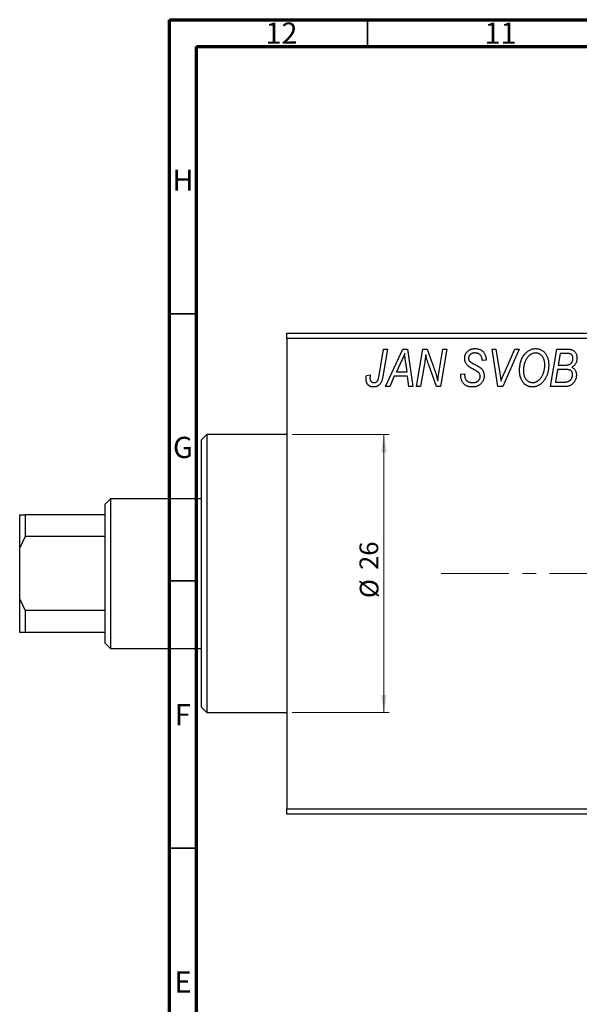
# Model space of a CAD drawing. Units: millimetres. Extents: x -13 to 636, y -8 to 415.
# Drawn here: x -13 to 92, y 231 to 415 of the extents above; entities that cross this region are included whole.
import ezdxf

# ---------------------------------------------------------------- set-up
doc = ezdxf.new("R2010")
doc.units = ezdxf.units.MM
doc.linetypes.add('CENTERX2', pattern=[20.32, 12.7, -2.54, 2.54, -2.54])
doc.styles.add('SLDTEXTSTYLE0', font='TXT', dxfattribs={"width": 0.75})
doc.dimstyles.new('SLDDIMSTYLE1', dxfattribs={"dimtxt": 3.5, "dimasz": 3.302, "dimexe": 0, "dimexo": 0.0625, "dimgap": 0.875, "dimtad": 1, "dimdec": 0, "dimlfac": 0.5, "dimrnd": 1e-09, "dimzin": 12, "dimdsep": 46, "dimtxsty": 'SLDTEXTSTYLE0', "dimsah": 1, "dimcen": 0.09, "dimadec": 0, "dimazin": 3, "dimtfac": 1, "dimtdec": 0, "dimtofl": 0, "dimtmove": 0, "dimatfit": 3, "dimfxl": 1, "dimfrac": 2, "dimtolj": 1, "dimtzin": 12, "dimarcsym": 0})

# ---------------------------------------------------------------- blocks, each defined once
blk = doc.blocks.new('_D_1')
at = {"color": 7, "linetype": 'Continuous', "lineweight": 0}
for p, q in [((37.94, 337.38), (56.1, 337.38)), ((55.1, 337.38), (55.1, 285.38)), ((37.94, 285.38), (56.1, 285.38))]:
    blk.add_line(p, q, dxfattribs=at)
at = {"color": 7, "linetype": 'Continuous', "lineweight": 18}
for points in [[(55.1, 337.38), (54.59, 334.08), (55.6, 334.08)], [(55.1, 285.38), (55.6, 288.68), (54.59, 288.68)]]:
    blk.add_solid(points, dxfattribs=at)
at = {"color": 7, "linetype": 'Continuous', "lineweight": 18, "char_height": 3.5, "attachment_point": 1, "rotation": 90, "style": 'SLDTEXTSTYLE0'}
for s, insert in [('26', (50.53, 312.08)), ('%%c', (50.58, 306.8))]:
    blk.add_mtext(s, dxfattribs=dict(at, insert=insert))

msp = doc.modelspace()

# ---------------------------------------------------------------- linework, layer by layer
at = {"color": 7, "linetype": 'Continuous', "lineweight": 70}
for p, q in [((15, 5), (15, 415)), ((15, 415), (589, 415)), ((20, 10), (20, 410)), ((20, 410), (584, 410))]:
    msp.add_line(p, q, dxfattribs=at)
at = {"color": 7, "linetype": 'Continuous', "lineweight": 35}
for p, q in [((52, 410), (52, 415)), ((20, 360), (15, 360)), ((20, 310), (15, 310)), ((20, 260), (15, 260))]:
    msp.add_line(p, q, dxfattribs=at)
at = {"color": 7, "linetype": 'Continuous', "lineweight": 25}
for p, q in [((36.94, 356.38), (132.94, 356.38)), ((36.94, 355.38), (36.94, 356.38)), ((36.94, 355.38), (36.94, 267.38)), ((132.94, 355.38), (36.94, 355.38)), ((54.19, 348.43), (55.03, 353.38)), ((55.77, 353.38), (54.9, 348.25)), ((55.03, 353.38), (55.77, 353.38)), ((55.39, 346.38), (58.64, 353.38)), ((58.64, 353.38), (59.53, 353.38)), ((59.53, 353.38), (60.49, 346.38)), ((61.21, 346.38), (62.41, 353.38)), ((62.41, 353.38), (63.17, 353.38)), ((63.17, 353.38), (64.13, 350.74)), ((65.44, 349.28), (66.15, 353.38)), ((66.89, 353.38), (65.7, 346.38)), ((66.15, 353.38), (66.89, 353.38)), ((75.33, 353.38), (76.07, 353.38)), ((76.4, 346.38), (75.33, 353.38)), ((76.07, 353.38), (76.74, 349.21)), ((80.39, 353.38), (77.33, 346.38)), ((77.58, 348.8), (79.6, 353.38)), ((79.6, 353.38), (80.39, 353.38)), ((86.3, 346.38), (87.48, 353.38)), ((87.48, 353.38), (89.28, 353.38)), ((88.08, 352.56), (87.71, 350.38)), ((89.33, 352.56), (88.08, 352.56)), ((58.4, 351.19), (57.43, 349.11)), ((59.42, 349.11), (59.17, 350.87)), ((62.69, 350.65), (61.95, 346.38)), ((64.94, 346.38), (63.48, 350.41)), ((73.48, 351.22), (73.49, 351.38)), ((74.21, 351.29), (73.48, 351.22)), ((74.21, 351.44), (74.21, 351.29)), ((87.71, 350.38), (88.9, 350.38)), ((51.82, 348.47), (52.55, 348.56)), ((57.04, 348.29), (56.18, 346.38)), ((59.52, 348.29), (57.04, 348.29)), ((57.43, 349.11), (59.42, 349.11)), ((59.76, 346.38), (59.52, 348.29)), ((69.48, 348.66), (70.21, 348.74)), ((70.21, 348.74), (70.2, 348.52)), ((87.58, 349.56), (87.18, 347.2)), ((89.12, 349.56), (87.58, 349.56)), ((56.18, 346.38), (55.39, 346.38)), ((60.49, 346.38), (59.76, 346.38)), ((61.95, 346.38), (61.21, 346.38)), ((65.7, 346.38), (64.94, 346.38)), ((77.33, 346.38), (76.4, 346.38)), ((89.1, 346.38), (86.3, 346.38)), ((87.18, 347.2), (88.54, 347.2)), ((21.94, 337.38), (20.94, 336.38)), ((36.94, 337.38), (21.94, 337.38)), ((21.94, 337.38), (21.94, 311.38)), ((20.94, 311.38), (20.94, 336.38)), ((3.94, 325.38), (2.94, 324.38)), ((2.94, 322.38), (2.94, 324.38)), ((20.94, 325.38), (3.94, 325.38)), ((3.94, 325.38), (3.94, 297.38)), ((-13.06, 322.38), (-12.06, 322.38)), ((-13.06, 316.18), (-13.06, 322.38)), ((-12.06, 322.38), (-12.06, 318.31)), ((2.94, 322.38), (-12.06, 322.38)), ((2.94, 318.31), (2.94, 322.38)), ((-12.06, 318.31), (-13.06, 316.18)), ((2.94, 318.31), (-12.06, 318.31)), ((2.94, 304.45), (2.94, 318.31)), ((-13.06, 306.59), (-13.06, 316.18)), ((20.94, 286.38), (20.94, 311.38)), ((21.94, 311.38), (21.94, 285.38)), ((-13.06, 306.59), (-12.06, 304.45)), ((-13.06, 300.38), (-13.06, 306.59)), ((2.94, 304.45), (-12.06, 304.45)), ((-12.06, 304.45), (-12.06, 300.38)), ((2.94, 300.38), (2.94, 304.45)), ((-12.06, 300.38), (-13.06, 300.38)), ((2.94, 300.38), (-12.06, 300.38)), ((2.94, 298.38), (2.94, 300.38)), ((2.94, 298.38), (3.94, 297.38)), ((3.94, 297.38), (20.94, 297.38)), ((20.94, 286.38), (21.94, 285.38)), ((21.94, 285.38), (36.94, 285.38)), ((36.94, 267.38), (102.03, 267.38)), ((36.94, 266.38), (36.94, 267.38)), ((103.75, 266.38), (36.94, 266.38))]:
    msp.add_line(p, q, dxfattribs=at)
at = {"color": 7, "linetype": 'CENTERX2', "lineweight": 18}
msp.add_line((65.79, 311.38), (345.27, 311.38), dxfattribs=at)
at = {"color": 7, "linetype": 'Continuous', "lineweight": 25}
for points, knots in [([(58.98, 352.62), (58.95, 352.51), (58.87, 352.29), (58.74, 351.95), (58.58, 351.57), (58.46, 351.32), (58.4, 351.19)], [0, 0, 0, 0, 0.21607, 0.454799, 0.715604, 1, 1, 1, 1]), ([(59.17, 350.87), (59.16, 350.95), (59.13, 351.12), (59.1, 351.37), (59.07, 351.6), (59.05, 351.82), (59.03, 352.04), (59.01, 352.24), (58.99, 352.43), (58.99, 352.56), (58.98, 352.62)], [0, 0, 0, 0, 0.1470035, 0.2872716, 0.4217205, 0.5494636, 0.671407, 0.7875598, 0.8970633, 1, 1, 1, 1]), ([(62.92, 352.31), (62.91, 352.19), (62.89, 351.94), (62.84, 351.54), (62.77, 351.11), (62.72, 350.81), (62.69, 350.65)], [0, 0, 0, 0, 0.215514, 0.454705, 0.715314, 1, 1, 1, 1]), ([(63.48, 350.41), (63.42, 350.58), (63.32, 350.92), (63.16, 351.41), (63.03, 351.87), (62.96, 352.17), (62.92, 352.31)], [0, 0, 0, 0, 0.279135, 0.538445, 0.779157, 1, 1, 1, 1]), ([(70.21, 351.61), (70.21, 351.68), (70.22, 351.81), (70.24, 352.01), (70.28, 352.19), (70.34, 352.37), (70.41, 352.53), (70.5, 352.69), (70.61, 352.83), (70.73, 352.96), (70.87, 353.08), (71.02, 353.19), (71.18, 353.27), (71.35, 353.35), (71.54, 353.4), (71.74, 353.44), (71.95, 353.47), (72.09, 353.47), (72.17, 353.47)], [0, 0, 0, 0, 0.066693, 0.131022, 0.192633, 0.25246, 0.311271, 0.36977, 0.428017, 0.487385, 0.546826, 0.606416, 0.666886, 0.728073, 0.791764, 0.857836, 0.927254, 1, 1, 1, 1]), ([(72.14, 352.65), (72.1, 352.65), (72.01, 352.65), (71.88, 352.64), (71.75, 352.62), (71.64, 352.59), (71.53, 352.55), (71.43, 352.5), (71.34, 352.45), (71.25, 352.38), (71.18, 352.31), (71.12, 352.23), (71.06, 352.15), (71.02, 352.06), (70.98, 351.97), (70.96, 351.87), (70.94, 351.77), (70.94, 351.69), (70.94, 351.66)], [0, 0, 0, 0, 0.078874, 0.153238, 0.223467, 0.291561, 0.355687, 0.41829, 0.478582, 0.538275, 0.596891, 0.653438, 0.709664, 0.765428, 0.821453, 0.878621, 0.938009, 1, 1, 1, 1]), ([(73.49, 351.38), (73.49, 351.44), (73.48, 351.55), (73.45, 351.71), (73.4, 351.87), (73.33, 352.03), (73.24, 352.17), (73.12, 352.29), (73, 352.4), (72.85, 352.49), (72.69, 352.57), (72.52, 352.62), (72.34, 352.65), (72.21, 352.65), (72.14, 352.65)], [0, 0, 0, 0, 0.08218, 0.1629, 0.243329, 0.324985, 0.406155, 0.485584, 0.565597, 0.647922, 0.731777, 0.81743, 0.906898, 1, 1, 1, 1]), ([(72.17, 353.47), (72.27, 353.47), (72.47, 353.46), (72.75, 353.42), (73.01, 353.34), (73.24, 353.23), (73.46, 353.08), (73.65, 352.91), (73.81, 352.71), (73.96, 352.49), (74.07, 352.24), (74.15, 351.98), (74.2, 351.72), (74.21, 351.53), (74.21, 351.44)], [0, 0, 0, 0, 0.093705, 0.181461, 0.264701, 0.344698, 0.423293, 0.501994, 0.581872, 0.665001, 0.749324, 0.83241, 0.915482, 1, 1, 1, 1]), ([(80.48, 349.32), (80.49, 349.47), (80.49, 349.78), (80.54, 350.22), (80.61, 350.64), (80.72, 351.04), (80.85, 351.42), (81.02, 351.78), (81.21, 352.11), (81.36, 352.31), (81.44, 352.42)], [0, 0, 0, 0, 0.1409755, 0.2756587, 0.405254, 0.529661, 0.6505885, 0.7685867, 0.8846941, 1, 1, 1, 1]), ([(82.01, 351.88), (81.95, 351.79), (81.82, 351.63), (81.66, 351.36), (81.52, 351.06), (81.4, 350.75), (81.32, 350.41), (81.25, 350.06), (81.22, 349.68), (81.21, 349.42), (81.21, 349.28)], [0, 0, 0, 0, 0.113035, 0.226833, 0.343503, 0.463933, 0.588336, 0.718997, 0.855944, 1, 1, 1, 1]), ([(81.44, 352.42), (81.51, 352.5), (81.65, 352.66), (81.89, 352.88), (82.13, 353.06), (82.38, 353.21), (82.65, 353.33), (82.93, 353.41), (83.22, 353.46), (83.42, 353.47), (83.52, 353.47)], [0, 0, 0, 0, 0.136649, 0.267317, 0.392462, 0.514504, 0.634349, 0.753991, 0.875713, 1, 1, 1, 1]), ([(83.5, 352.65), (83.43, 352.65), (83.29, 352.65), (83.09, 352.61), (82.9, 352.55), (82.71, 352.46), (82.53, 352.35), (82.35, 352.22), (82.18, 352.06), (82.07, 351.94), (82.01, 351.88)], [0, 0, 0, 0, 0.117728, 0.233769, 0.350965, 0.4701, 0.593538, 0.722044, 0.856958, 1, 1, 1, 1]), ([(85.21, 350.43), (85.21, 350.52), (85.2, 350.68), (85.18, 350.92), (85.14, 351.14), (85.09, 351.35), (85.02, 351.55), (84.93, 351.74), (84.83, 351.91), (84.71, 352.06), (84.58, 352.2), (84.45, 352.32), (84.31, 352.42), (84.16, 352.51), (84, 352.57), (83.84, 352.62), (83.67, 352.65), (83.55, 352.65), (83.5, 352.65)], [0, 0, 0, 0, 0.080233, 0.156686, 0.228935, 0.298158, 0.36508, 0.429725, 0.492502, 0.554569, 0.615156, 0.672906, 0.72873, 0.782677, 0.836275, 0.890041, 0.944187, 1, 1, 1, 1]), ([(83.52, 353.47), (83.6, 353.47), (83.77, 353.46), (84.01, 353.43), (84.25, 353.36), (84.47, 353.27), (84.68, 353.15), (84.88, 353.01), (85.07, 352.84), (85.25, 352.65), (85.41, 352.43), (85.55, 352.2), (85.67, 351.94), (85.77, 351.66), (85.84, 351.36), (85.9, 351.04), (85.93, 350.71), (85.94, 350.47), (85.94, 350.36)], [0, 0, 0, 0, 0.057263, 0.112568, 0.166985, 0.220742, 0.275104, 0.330458, 0.387584, 0.447151, 0.508197, 0.570573, 0.634393, 0.700852, 0.770128, 0.84281, 0.919314, 1, 1, 1, 1]), ([(89.28, 353.38), (89.33, 353.38), (89.43, 353.38), (89.58, 353.38), (89.71, 353.36), (89.84, 353.35), (89.96, 353.34), (90.06, 353.32), (90.16, 353.29), (90.22, 353.27), (90.25, 353.26)], [0, 0, 0, 0, 0.160667, 0.311308, 0.450626, 0.580101, 0.699851, 0.808858, 0.908906, 1, 1, 1, 1]), ([(90.48, 351.65), (90.48, 351.7), (90.48, 351.8), (90.46, 351.93), (90.41, 352.06), (90.36, 352.18), (90.29, 352.28), (90.22, 352.36), (90.13, 352.43), (90.03, 352.48), (89.91, 352.52), (89.75, 352.55), (89.55, 352.56), (89.41, 352.56), (89.33, 352.56)], [0, 0, 0, 0, 0.087384, 0.169067, 0.245795, 0.32049, 0.391012, 0.456907, 0.520234, 0.58197, 0.653444, 0.747012, 0.862036, 1, 1, 1, 1]), ([(90.25, 353.26), (90.32, 353.23), (90.46, 353.18), (90.66, 353.04), (90.83, 352.88), (90.97, 352.69), (91.08, 352.48), (91.15, 352.23), (91.2, 351.96), (91.21, 351.78), (91.21, 351.68)], [0, 0, 0, 0, 0.119928, 0.235269, 0.350507, 0.46798, 0.589731, 0.717624, 0.853308, 1, 1, 1, 1]), ([(64.13, 350.74), (64.16, 350.65), (64.23, 350.46), (64.33, 350.19), (64.42, 349.93), (64.51, 349.69), (64.59, 349.45), (64.67, 349.23), (64.74, 349.02), (64.78, 348.88), (64.8, 348.81)], [0, 0, 0, 0, 0.147332, 0.288495, 0.422604, 0.550785, 0.67258, 0.788449, 0.897293, 1, 1, 1, 1]), ([(71.03, 350.08), (70.97, 350.14), (70.84, 350.23), (70.67, 350.4), (70.52, 350.58), (70.41, 350.76), (70.32, 350.96), (70.25, 351.16), (70.22, 351.38), (70.21, 351.54), (70.21, 351.61)], [0, 0, 0, 0, 0.139518, 0.270409, 0.394742, 0.513131, 0.630361, 0.748691, 0.87196, 1, 1, 1, 1]), ([(70.94, 351.66), (70.94, 351.63), (70.94, 351.56), (70.95, 351.47), (70.97, 351.38), (71, 351.3), (71.04, 351.22), (71.09, 351.15), (71.15, 351.09), (71.19, 351.05), (71.21, 351.03)], [0, 0, 0, 0, 0.138833, 0.272733, 0.399006, 0.521115, 0.640682, 0.759436, 0.877627, 1, 1, 1, 1]), ([(71.91, 349.58), (71.86, 349.6), (71.76, 349.66), (71.62, 349.73), (71.49, 349.8), (71.37, 349.87), (71.27, 349.93), (71.18, 349.99), (71.1, 350.04), (71.06, 350.07), (71.03, 350.08)], [0, 0, 0, 0, 0.172642, 0.330919, 0.476652, 0.608091, 0.727004, 0.830999, 0.922499, 1, 1, 1, 1]), ([(71.21, 351.03), (71.24, 351.01), (71.29, 350.97), (71.4, 350.9), (71.52, 350.82), (71.67, 350.74), (71.83, 350.64), (72.02, 350.54), (72.24, 350.42), (72.39, 350.35), (72.46, 350.3)], [0, 0, 0, 0, 0.068475, 0.152312, 0.252478, 0.368738, 0.501963, 0.651234, 0.817531, 1, 1, 1, 1]), ([(72.46, 350.3), (72.52, 350.27), (72.63, 350.22), (72.79, 350.13), (72.93, 350.05), (73.05, 349.96), (73.16, 349.89), (73.26, 349.82), (73.33, 349.75), (73.42, 349.67), (73.5, 349.56), (73.59, 349.42), (73.67, 349.27), (73.73, 349.1), (73.78, 348.93), (73.82, 348.74), (73.84, 348.55), (73.85, 348.42), (73.85, 348.35)], [0, 0, 0, 0, 0.075997, 0.145862, 0.209346, 0.266593, 0.318313, 0.363687, 0.403716, 0.437756, 0.501182, 0.565346, 0.631167, 0.699697, 0.770608, 0.843961, 0.920277, 1, 1, 1, 1]), ([(85.94, 350.36), (85.94, 350.26), (85.93, 350.07), (85.91, 349.78), (85.88, 349.5), (85.83, 349.23), (85.76, 348.97), (85.69, 348.71), (85.59, 348.46), (85.49, 348.22), (85.37, 347.98), (85.25, 347.77), (85.11, 347.56), (84.97, 347.38), (84.83, 347.2), (84.67, 347.04), (84.51, 346.9), (84.34, 346.77), (84.17, 346.66), (83.99, 346.56), (83.81, 346.48), (83.63, 346.41), (83.45, 346.36), (83.26, 346.32), (83.08, 346.29), (82.95, 346.29), (82.89, 346.29)], [0, 0, 0, 0, 0.051795, 0.102706, 0.152363, 0.20141, 0.249746, 0.297455, 0.344845, 0.392009, 0.438322, 0.482904, 0.52599, 0.567516, 0.607845, 0.646963, 0.685433, 0.723119, 0.76018, 0.796023, 0.830829, 0.865359, 0.899013, 0.932797, 0.966382, 1, 1, 1, 1]), ([(82.94, 347.11), (82.98, 347.11), (83.07, 347.11), (83.21, 347.13), (83.34, 347.16), (83.47, 347.2), (83.6, 347.26), (83.73, 347.32), (83.86, 347.4), (83.99, 347.49), (84.12, 347.59), (84.24, 347.7), (84.35, 347.83), (84.46, 347.97), (84.57, 348.13), (84.67, 348.3), (84.77, 348.48), (84.86, 348.67), (84.94, 348.87), (85.01, 349.08), (85.07, 349.3), (85.12, 349.52), (85.16, 349.74), (85.19, 349.97), (85.21, 350.2), (85.21, 350.35), (85.21, 350.43)], [0, 0, 0, 0, 0.030176, 0.060293, 0.090803, 0.121741, 0.153666, 0.186656, 0.220594, 0.25591, 0.292425, 0.329862, 0.368912, 0.409588, 0.452023, 0.496192, 0.542678, 0.591467, 0.641257, 0.690858, 0.741213, 0.791552, 0.842645, 0.894004, 0.946744, 1, 1, 1, 1]), ([(88.9, 350.38), (88.97, 350.38), (89.1, 350.38), (89.29, 350.4), (89.46, 350.42), (89.62, 350.45), (89.76, 350.49), (89.88, 350.54), (89.99, 350.6), (90.05, 350.65), (90.08, 350.67)], [0, 0, 0, 0, 0.16478, 0.317369, 0.458139, 0.586478, 0.703401, 0.810687, 0.908475, 1, 1, 1, 1]), ([(90.08, 350.67), (90.11, 350.7), (90.18, 350.77), (90.26, 350.87), (90.33, 350.98), (90.38, 351.1), (90.43, 351.23), (90.46, 351.36), (90.48, 351.5), (90.48, 351.6), (90.48, 351.65)], [0, 0, 0, 0, 0.123467, 0.244945, 0.364273, 0.485492, 0.607054, 0.732837, 0.864398, 1, 1, 1, 1]), ([(91.21, 351.68), (91.21, 351.58), (91.2, 351.39), (91.15, 351.12), (91.08, 350.87), (90.97, 350.64), (90.84, 350.43), (90.67, 350.25), (90.47, 350.09), (90.32, 350.01), (90.25, 349.97)], [0, 0, 0, 0, 0.139737, 0.27085, 0.396572, 0.518678, 0.638194, 0.756304, 0.875627, 1, 1, 1, 1]), ([(90.25, 349.97), (90.31, 349.94), (90.45, 349.88), (90.62, 349.75), (90.78, 349.61), (90.9, 349.43), (91, 349.24), (91.07, 349.03), (91.11, 348.8), (91.12, 348.64), (91.12, 348.56)], [0, 0, 0, 0, 0.126608, 0.247435, 0.365969, 0.484667, 0.605544, 0.729814, 0.860223, 1, 1, 1, 1]), ([(51.76, 347.83), (51.76, 347.94), (51.76, 348.16), (51.8, 348.37), (51.82, 348.47)], [0, 0, 0, 0, 0.500764, 1, 1, 1, 1]), ([(52.55, 348.56), (52.54, 348.5), (52.52, 348.38), (52.5, 348.22), (52.49, 348.08), (52.48, 347.99), (52.48, 347.95)], [0, 0, 0, 0, 0.314016, 0.58682, 0.814658, 1, 1, 1, 1]), ([(54.9, 348.25), (54.88, 348.16), (54.85, 348), (54.8, 347.76), (54.73, 347.54), (54.66, 347.34), (54.58, 347.16), (54.49, 347), (54.39, 346.86), (54.29, 346.74), (54.17, 346.63), (54.05, 346.54), (53.93, 346.46), (53.79, 346.4), (53.65, 346.35), (53.5, 346.32), (53.35, 346.29), (53.24, 346.29), (53.19, 346.29)], [0, 0, 0, 0, 0.091113, 0.17658, 0.255685, 0.329789, 0.398138, 0.462079, 0.521438, 0.576814, 0.630312, 0.682206, 0.733234, 0.78474, 0.836474, 0.889225, 0.943604, 1, 1, 1, 1]), ([(53.23, 347.11), (53.27, 347.11), (53.35, 347.11), (53.46, 347.13), (53.56, 347.17), (53.66, 347.22), (53.75, 347.28), (53.83, 347.36), (53.91, 347.46), (53.96, 347.55), (54, 347.63), (54.03, 347.71), (54.06, 347.8), (54.08, 347.9), (54.11, 348.02), (54.14, 348.14), (54.17, 348.28), (54.18, 348.37), (54.19, 348.43)], [0, 0, 0, 0, 0.0631847, 0.1250225, 0.1851019, 0.2460898, 0.3071185, 0.3701259, 0.4358745, 0.5065775, 0.5457221, 0.5911145, 0.6432179, 0.7013632, 0.7663657, 0.8373319, 0.9152472, 1, 1, 1, 1]), ([(64.8, 348.81), (64.83, 348.72), (64.9, 348.51), (64.99, 348.19), (65.08, 347.83), (65.14, 347.57), (65.18, 347.44)], [0, 0, 0, 0, 0.212177, 0.448901, 0.711491, 1, 1, 1, 1]), ([(65.18, 347.44), (65.21, 347.75), (65.29, 348.36), (65.39, 348.97), (65.44, 349.28)], [0, 0, 0, 0, 0.496159, 1, 1, 1, 1]), ([(71.65, 346.29), (71.56, 346.29), (71.4, 346.29), (71.16, 346.32), (70.93, 346.37), (70.72, 346.43), (70.52, 346.51), (70.34, 346.61), (70.18, 346.73), (70.03, 346.86), (69.9, 347.02), (69.79, 347.19), (69.7, 347.39), (69.62, 347.6), (69.56, 347.84), (69.52, 348.09), (69.49, 348.37), (69.48, 348.56), (69.48, 348.66)], [0, 0, 0, 0, 0.069813, 0.135756, 0.198279, 0.257801, 0.314499, 0.369728, 0.423862, 0.477334, 0.531777, 0.587807, 0.646597, 0.708548, 0.77428, 0.844627, 0.919771, 1, 1, 1, 1]), ([(70.2, 348.52), (70.21, 348.45), (70.21, 348.3), (70.25, 348.09), (70.31, 347.89), (70.37, 347.77), (70.4, 347.71)], [0, 0, 0, 0, 0.263644, 0.515552, 0.760584, 1, 1, 1, 1]), ([(73.85, 348.35), (73.84, 348.27), (73.84, 348.13), (73.81, 347.93), (73.77, 347.73), (73.7, 347.54), (73.61, 347.36), (73.51, 347.19), (73.38, 347.03), (73.24, 346.88), (73.09, 346.74), (72.92, 346.62), (72.73, 346.52), (72.54, 346.43), (72.33, 346.37), (72.12, 346.32), (71.89, 346.29), (71.73, 346.29), (71.65, 346.29)], [0, 0, 0, 0, 0.064063, 0.126107, 0.186256, 0.245249, 0.304005, 0.363142, 0.423185, 0.484539, 0.546603, 0.607929, 0.669556, 0.731585, 0.795104, 0.860914, 0.928802, 1, 1, 1, 1]), ([(71.7, 347.11), (71.75, 347.11), (71.86, 347.11), (72.01, 347.13), (72.15, 347.15), (72.29, 347.19), (72.41, 347.24), (72.53, 347.3), (72.64, 347.36), (72.74, 347.44), (72.83, 347.53), (72.91, 347.62), (72.97, 347.72), (73.03, 347.82), (73.07, 347.93), (73.1, 348.04), (73.12, 348.16), (73.12, 348.24), (73.12, 348.28)], [0, 0, 0, 0, 0.077104, 0.151107, 0.221012, 0.288111, 0.353658, 0.416427, 0.478853, 0.540527, 0.600859, 0.658915, 0.715398, 0.771409, 0.826731, 0.88297, 0.940769, 1, 1, 1, 1]), ([(72.93, 348.89), (72.91, 348.92), (72.87, 348.97), (72.79, 349.03), (72.69, 349.11), (72.57, 349.19), (72.44, 349.28), (72.28, 349.38), (72.1, 349.48), (71.97, 349.54), (71.91, 349.58)], [0, 0, 0, 0, 0.071655, 0.157052, 0.257531, 0.373864, 0.506125, 0.65449, 0.819085, 1, 1, 1, 1]), ([(73.12, 348.28), (73.12, 348.34), (73.11, 348.45), (73.08, 348.61), (73.02, 348.76), (72.96, 348.85), (72.93, 348.89)], [0, 0, 0, 0, 0.262351, 0.512683, 0.755331, 1, 1, 1, 1]), ([(76.74, 349.21), (76.76, 349.12), (76.78, 348.94), (76.83, 348.68), (76.86, 348.43), (76.89, 348.19), (76.92, 347.97), (76.95, 347.76), (76.97, 347.57), (76.98, 347.44), (76.98, 347.38)], [0, 0, 0, 0, 0.1519285, 0.2959004, 0.432574, 0.5614202, 0.6823405, 0.7961129, 0.9019921, 1, 1, 1, 1]), ([(76.98, 347.38), (77.01, 347.45), (77.07, 347.6), (77.15, 347.81), (77.24, 348), (77.31, 348.19), (77.38, 348.36), (77.45, 348.52), (77.51, 348.67), (77.55, 348.76), (77.58, 348.8)], [0, 0, 0, 0, 0.155139, 0.301202, 0.438884, 0.568691, 0.688567, 0.80093, 0.905061, 1, 1, 1, 1]), ([(82.89, 346.29), (82.83, 346.29), (82.72, 346.29), (82.56, 346.31), (82.41, 346.34), (82.26, 346.38), (82.11, 346.42), (81.96, 346.49), (81.83, 346.56), (81.69, 346.64), (81.56, 346.73), (81.43, 346.84), (81.32, 346.96), (81.21, 347.08), (81.1, 347.22), (81, 347.37), (80.91, 347.53), (80.82, 347.7), (80.74, 347.88), (80.67, 348.07), (80.61, 348.26), (80.57, 348.46), (80.53, 348.67), (80.5, 348.88), (80.49, 349.1), (80.48, 349.24), (80.48, 349.32)], [0, 0, 0, 0, 0.037871, 0.075237, 0.11171, 0.148029, 0.183728, 0.219856, 0.256064, 0.292697, 0.329695, 0.367325, 0.405491, 0.444657, 0.485073, 0.526789, 0.569693, 0.61444, 0.660121, 0.706461, 0.752896, 0.800235, 0.848718, 0.897827, 0.948312, 1, 1, 1, 1]), ([(81.21, 349.28), (81.21, 349.2), (81.21, 349.05), (81.24, 348.82), (81.28, 348.6), (81.33, 348.39), (81.41, 348.2), (81.5, 348.02), (81.6, 347.85), (81.72, 347.7), (81.85, 347.56), (81.99, 347.44), (82.13, 347.34), (82.28, 347.25), (82.44, 347.19), (82.6, 347.14), (82.77, 347.11), (82.88, 347.11), (82.94, 347.11)], [0, 0, 0, 0, 0.078033, 0.152299, 0.22365, 0.292087, 0.357858, 0.42248, 0.486131, 0.549178, 0.610839, 0.669701, 0.726227, 0.781477, 0.835572, 0.889574, 0.944401, 1, 1, 1, 1]), ([(91.12, 348.56), (91.12, 348.46), (91.11, 348.27), (91.05, 347.98), (90.96, 347.7), (90.83, 347.44), (90.68, 347.2), (90.5, 346.98), (90.31, 346.79), (90.09, 346.65), (89.86, 346.53), (89.62, 346.44), (89.37, 346.39), (89.19, 346.38), (89.1, 346.38)], [0, 0, 0, 0, 0.088578, 0.176365, 0.264048, 0.353928, 0.442467, 0.526724, 0.607259, 0.686569, 0.765062, 0.842252, 0.920056, 1, 1, 1, 1]), ([(90.39, 348.58), (90.39, 348.62), (90.39, 348.7), (90.38, 348.82), (90.35, 348.92), (90.32, 349.02), (90.28, 349.11), (90.24, 349.19), (90.18, 349.27), (90.11, 349.33), (90.03, 349.39), (89.94, 349.43), (89.84, 349.47), (89.72, 349.51), (89.59, 349.53), (89.44, 349.55), (89.28, 349.56), (89.17, 349.56), (89.12, 349.56)], [0, 0, 0, 0, 0.066266, 0.129062, 0.187439, 0.242568, 0.294745, 0.345267, 0.394489, 0.443474, 0.49418, 0.548994, 0.609496, 0.674326, 0.745687, 0.82396, 0.908624, 1, 1, 1, 1]), ([(89.26, 347.24), (89.31, 347.25), (89.41, 347.27), (89.56, 347.32), (89.7, 347.38), (89.83, 347.45), (89.95, 347.54), (90.06, 347.65), (90.15, 347.77), (90.24, 347.91), (90.31, 348.07), (90.36, 348.23), (90.39, 348.4), (90.39, 348.52), (90.39, 348.58)], [0, 0, 0, 0, 0.0844041, 0.1647797, 0.2435569, 0.3199881, 0.3960936, 0.4739402, 0.5550729, 0.6418717, 0.7308445, 0.8189541, 0.9082363, 1, 1, 1, 1]), ([(53.19, 346.29), (53.13, 346.29), (53.03, 346.29), (52.87, 346.31), (52.73, 346.34), (52.59, 346.38), (52.46, 346.44), (52.34, 346.51), (52.23, 346.59), (52.13, 346.68), (52.04, 346.78), (51.97, 346.9), (51.9, 347.02), (51.85, 347.16), (51.81, 347.32), (51.78, 347.48), (51.76, 347.65), (51.76, 347.77), (51.76, 347.83)], [0, 0, 0, 0, 0.06813, 0.132536, 0.194316, 0.253693, 0.311225, 0.367699, 0.424071, 0.480227, 0.536872, 0.594511, 0.653828, 0.716061, 0.781127, 0.84976, 0.922402, 1, 1, 1, 1]), ([(52.48, 347.95), (52.48, 347.89), (52.49, 347.77), (52.53, 347.6), (52.59, 347.45), (52.69, 347.33), (52.8, 347.23), (52.93, 347.16), (53.08, 347.12), (53.18, 347.11), (53.23, 347.11)], [0, 0, 0, 0, 0.148499, 0.282516, 0.407163, 0.526583, 0.643429, 0.756607, 0.874737, 1, 1, 1, 1]), ([(70.4, 347.71), (70.42, 347.67), (70.48, 347.58), (70.59, 347.47), (70.72, 347.36), (70.88, 347.27), (71.06, 347.2), (71.26, 347.15), (71.47, 347.11), (71.62, 347.11), (71.7, 347.11)], [0, 0, 0, 0, 0.101633, 0.207178, 0.319002, 0.440827, 0.569558, 0.70449, 0.847807, 1, 1, 1, 1]), ([(88.54, 347.2), (88.58, 347.2), (88.67, 347.2), (88.78, 347.2), (88.89, 347.2), (88.98, 347.21), (89.07, 347.21), (89.14, 347.22), (89.2, 347.23), (89.24, 347.23), (89.26, 347.24)], [0, 0, 0, 0, 0.179752, 0.343748, 0.491948, 0.624351, 0.741161, 0.842384, 0.929856, 1, 1, 1, 1])]:
    msp.add_open_spline(points, degree=3, knots=knots, dxfattribs=at)

# ---------------------------------------------------------------- texts
at = {"color": 7, "linetype": 'Continuous', "lineweight": 0, "attachment_point": 2, "style": 'SLDTEXTSTYLE0'}
for s, insert, char_height in [('12', (35.92, 414.47), 3.969), ('11', (76.92, 414.47), 3.969), ('H', (17.49, 386.97), 3.97), ('G', (17.49, 336.97), 3.97), ('F', (17.46, 286.97), 3.97), ('E', (17.51, 236.97), 3.97)]:
    msp.add_mtext(s, dxfattribs=dict(at, insert=insert, char_height=char_height))

# ---------------------------------------------------------------- dimensions: what is measured, and where the dimension line sits
at = {"color": 7, "linetype": 'Continuous', "lineweight": 18}
dim = msp.add_linear_dim(base=(55.1, 285.38), p1=(36.94, 337.38), p2=(36.94, 285.38), angle=90, text='%%c<>', dimstyle='SLDDIMSTYLE1', dxfattribs=at)
dim.commit()
dim.dimension.update_dxf_attribs({"geometry": '_D_1', "text_midpoint": (55.1, 312.02), "dimtype": 160})

doc.saveas('drawing.dxf')
